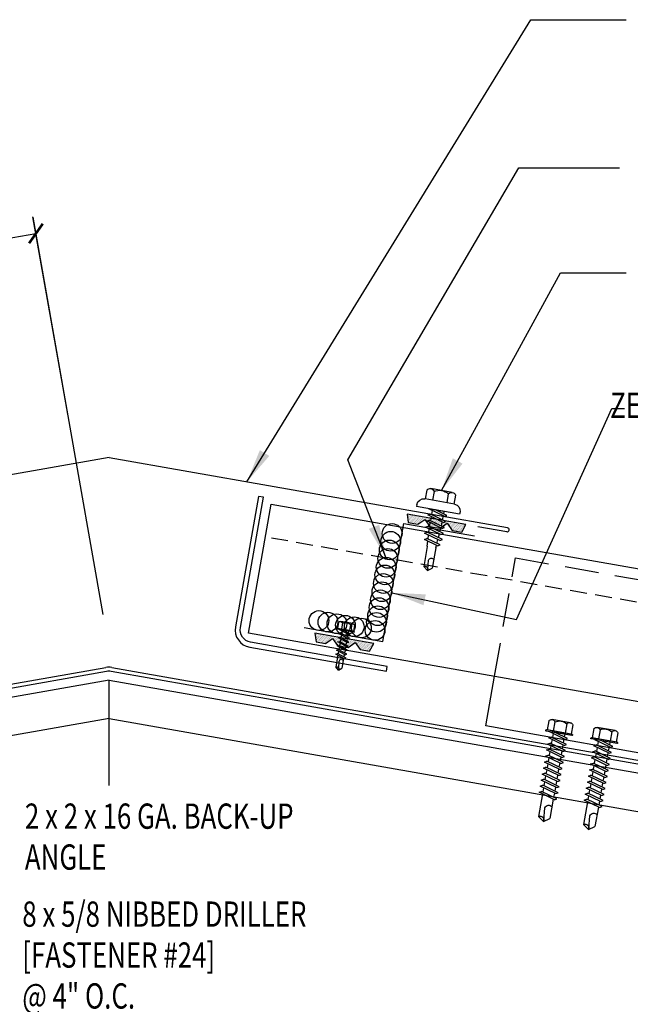
# Model space of a CAD drawing. Units: inches. Extents: x 0 to 188, y 10 to 98.
# Drawn here: x 22 to 31, y 18 to 32 of the extents above; entities that cross this region are included whole.
import ezdxf

# ---------------------------------------------------------------- set-up
doc = ezdxf.new("R2010")
doc.units = ezdxf.units.IN
doc.header["$MEASUREMENT"] = 0
doc.linetypes.add('HIDDEN', pattern=[0.375, 0.25, -0.125])
doc.linetypes.add('HIDDEN2', pattern=[0.1875, 0.125, -0.0625])
for name, color, linetype in [('clip', 5, 'Continuous'), ('CLO', 3, 'Continuous'), ('DIM', 2, 'Continuous'), ('FASTENER', 9, 'Continuous'), ('PANEL', 11, 'Continuous'), ('PURLIN', 1, 'Continuous'), ('SEALANT', 8, 'Continuous'), ('STLA', 12, 'Continuous'), ('TAPE', 8, 'Continuous'), ('TEXT', 2, 'Continuous'), ('TRIM', 6, 'Continuous')]:
    doc.layers.add(name, color=color, linetype=linetype)
doc.styles.add('TEXT', font='SIMPLEX', dxfattribs={"width": 0.75, "height": 6})
doc.styles.add('TEXT1', font='ROMANS.shx', dxfattribs={"width": 0.75, "height": 0.375})
doc.dimstyles.new('DETAIL', dxfattribs={"dimscale": 4, "dimtxt": 0.375, "dimasz": 0.0625, "dimexe": 0.0625, "dimexo": 0.125, "dimgap": 0.0625, "dimtad": 1, "dimdec": 4, "dimzin": 3, "dimdsep": 46, "dimlunit": 4, "dimtxsty": 'TEXT1', "dimblk": 'ARCHTICK', "dimcen": 0.0625, "dimclrd": 7, "dimclre": 7, "dimclrt": 2, "dimadec": 0, "dimazin": 0, "dimtfac": 0.59375, "dimtdec": 4, "dimtmove": 0, "dimatfit": 3, "dimfxl": 0, "dimfrac": 2, "dimtolj": 1, "dimtzin": 3, "dimarcsym": 0})
doc.dimstyles.new('DETAIL$7', dxfattribs={"dimscale": 4, "dimtxt": 6, "dimasz": 0.125, "dimexe": 0.0625, "dimexo": 0.125, "dimgap": 0.0625, "dimtad": 1, "dimdec": 5, "dimzin": 3, "dimdsep": 46, "dimlunit": 4, "dimtxsty": 'TEXT', "dimblk": 'ARCHTICK', "dimcen": 0.0625, "dimclrd": 7, "dimclre": 7, "dimclrt": 2, "dimadec": 0, "dimazin": 0, "dimtfac": 0.666667, "dimtdec": 5, "dimtmove": 0, "dimatfit": 3, "dimfxl": 0, "dimfrac": 2, "dimtolj": 1, "dimtzin": 3, "dimarcsym": 0})

# ---------------------------------------------------------------- blocks, each defined once
blk = doc.blocks.new('FD-F24')
at = {"layer": 'TEXT', "style": 'TEXT1', "width": 0.75}
for s, p in [('8 x 5/8 NIBBED DRILLER', (0.0047, -0.0408)), ('[FASTENER #24]', (0.0047, -0.1926))]:
    blk.add_text(s, height=0.09375, dxfattribs=at).set_placement(p)
blk.add_attdef('(QUANTITY)', (0.0047, -0.3444), '', height=0.0938, dxfattribs=at)
blk = doc.blocks.new('A$C04AA0F9A')
at = {"layer": 'STLA'}
for p, q in [((-6.138, 4.006), (4.449, 5.873)), ((4.534, 5.873), (15.121, 4.006)), ((4.459, 5.814), (-6.066, 3.958)), ((15.049, 3.958), (4.524, 5.814))]:
    blk.add_line(p, q, dxfattribs=at)
for radius in [0.247, 0.187]:
    blk.add_arc((4.491, 5.63), radius, 80, 100, dxfattribs=at)
blk = doc.blocks.new('_ArchTick')
at = {"color": 0, "linetype": 'ByBlock', "const_width": 0.15}
blk.add_lwpolyline([(-0.5, -0.5), (0.5, 0.5)], dxfattribs=at)
blk = doc.blocks.new('*D19')
at = {"color": 7, "lineweight": -2}
for p, q in [((22.406, 26.601), (21.889, 29.528)), ((19.963, 28.934), (21.933, 29.282)), ((20.436, 26.253), (19.919, 29.18))]:
    blk.add_line(p, q, dxfattribs=at)
at = {"layer": 'DEFPOINTS', "color": 0}
for p in [(21.933, 29.282), (22.493, 26.108), (20.523, 25.761)]:
    blk.add_point(p, dxfattribs=at)
at = {"color": 7, "lineweight": -2, "xscale": 0.25, "yscale": 0.25, "zscale": 0.25}
for p, rotation in [((21.933, 29.282), 10.01201051595143), ((19.963, 28.934), 190.0120105159514)]:
    blk.add_blockref('_ArchTick', p, dxfattribs=dict(at, rotation=rotation))
at = {"color": 2, "insert": (20.865, 29.574), "char_height": 0.375, "attachment_point": 5, "rotation": 10.012, "style": 'TEXT1'}
blk.add_mtext('\\A1;2"', dxfattribs=at)
blk = doc.blocks.new('*X8')
at = {"color": 0}
for p, q in [((-0.434, 0.135), (-0.434, 0.135)), ((-0.434, 0.123), (-0.434, 0.123)), ((-0.422, 0.141), (-0.422, 0.141)), ((-0.422, 0.129), (-0.422, 0.129)), ((-0.422, 0.117), (-0.422, 0.117)), ((-0.422, 0.105), (-0.422, 0.105)), ((-0.422, 0.094), (-0.422, 0.094)), ((-0.422, 0.082), (-0.422, 0.082)), ((-0.41, 0.135), (-0.41, 0.135)), ((-0.41, 0.123), (-0.41, 0.123)), ((-0.41, 0.111), (-0.41, 0.111)), ((-0.41, 0.1), (-0.41, 0.1)), ((-0.41, 0.088), (-0.41, 0.088)), ((-0.41, 0.076), (-0.41, 0.076)), ((-0.41, 0.064), (-0.41, 0.064)), ((-0.41, 0.053), (-0.41, 0.053)), ((-0.41, 0.041), (-0.41, 0.041)), ((-0.398, 0.141), (-0.398, 0.141)), ((-0.398, 0.129), (-0.398, 0.129)), ((-0.398, 0.117), (-0.398, 0.117)), ((-0.398, 0.105), (-0.398, 0.105)), ((-0.398, 0.094), (-0.398, 0.094)), ((-0.398, 0.082), (-0.398, 0.082)), ((-0.398, 0.07), (-0.398, 0.07)), ((-0.398, 0.059), (-0.398, 0.059)), ((-0.398, 0.047), (-0.398, 0.047)), ((-0.398, 0.035), (-0.398, 0.035)), ((-0.398, 0.023), (-0.398, 0.023)), ((-0.387, 0.135), (-0.387, 0.135)), ((-0.387, 0.123), (-0.387, 0.123)), ((-0.387, 0.111), (-0.387, 0.111)), ((-0.387, 0.1), (-0.387, 0.1)), ((-0.387, 0.088), (-0.387, 0.088)), ((-0.387, 0.076), (-0.387, 0.076)), ((-0.387, 0.064), (-0.387, 0.064)), ((-0.387, 0.053), (-0.387, 0.053)), ((-0.387, 0.041), (-0.387, 0.041)), ((-0.387, 0.029), (-0.387, 0.029)), ((-0.375, 0.141), (-0.375, 0.141)), ((-0.375, 0.129), (-0.375, 0.129)), ((-0.375, 0.117), (-0.375, 0.117)), ((-0.375, 0.105), (-0.375, 0.105)), ((-0.375, 0.094), (-0.375, 0.094)), ((-0.375, 0.082), (-0.375, 0.082)), ((-0.375, 0.07), (-0.375, 0.07)), ((-0.375, 0.059), (-0.375, 0.059)), ((-0.375, 0.047), (-0.375, 0.047)), ((-0.375, 0.035), (-0.375, 0.035)), ((-0.375, 0.023), (-0.375, 0.023)), ((-0.363, 0.135), (-0.363, 0.135)), ((-0.363, 0.123), (-0.363, 0.123)), ((-0.363, 0.111), (-0.363, 0.111)), ((-0.363, 0.1), (-0.363, 0.1)), ((-0.363, 0.088), (-0.363, 0.088)), ((-0.363, 0.076), (-0.363, 0.076)), ((-0.363, 0.064), (-0.363, 0.064)), ((-0.363, 0.053), (-0.363, 0.053)), ((-0.363, 0.041), (-0.363, 0.041)), ((-0.363, 0.029), (-0.363, 0.029)), ((-0.352, 0.141), (-0.352, 0.141)), ((-0.352, 0.129), (-0.352, 0.129)), ((-0.352, 0.117), (-0.352, 0.117)), ((-0.352, 0.105), (-0.352, 0.105)), ((-0.352, 0.094), (-0.352, 0.094)), ((-0.352, 0.082), (-0.352, 0.082)), ((-0.352, 0.07), (-0.352, 0.07)), ((-0.352, 0.059), (-0.352, 0.059)), ((-0.352, 0.047), (-0.352, 0.047)), ((-0.352, 0.035), (-0.352, 0.035)), ((-0.352, 0.023), (-0.352, 0.023)), ((-0.34, 0.135), (-0.34, 0.135)), ((-0.34, 0.123), (-0.34, 0.123)), ((-0.34, 0.111), (-0.34, 0.111)), ((-0.34, 0.1), (-0.34, 0.1)), ((-0.34, 0.088), (-0.34, 0.088)), ((-0.34, 0.076), (-0.34, 0.076)), ((-0.34, 0.064), (-0.34, 0.064)), ((-0.34, 0.053), (-0.34, 0.053)), ((-0.34, 0.041), (-0.34, 0.041)), ((-0.34, 0.029), (-0.34, 0.029)), ((-0.328, 0.141), (-0.328, 0.141)), ((-0.328, 0.129), (-0.328, 0.129)), ((-0.328, 0.117), (-0.328, 0.117)), ((-0.328, 0.105), (-0.328, 0.105)), ((-0.328, 0.094), (-0.328, 0.094)), ((-0.328, 0.082), (-0.328, 0.082)), ((-0.328, 0.07), (-0.328, 0.07)), ((-0.328, 0.059), (-0.328, 0.059)), ((-0.328, 0.047), (-0.328, 0.047)), ((-0.328, 0.035), (-0.328, 0.035)), ((-0.328, 0.023), (-0.328, 0.023)), ((-0.316, 0.135), (-0.316, 0.135)), ((-0.316, 0.123), (-0.316, 0.123)), ((-0.316, 0.111), (-0.316, 0.111)), ((-0.316, 0.1), (-0.316, 0.1)), ((-0.316, 0.088), (-0.316, 0.088)), ((-0.316, 0.076), (-0.316, 0.076)), ((-0.316, 0.064), (-0.316, 0.064)), ((-0.316, 0.053), (-0.316, 0.053)), ((-0.316, 0.041), (-0.316, 0.041)), ((-0.316, 0.029), (-0.316, 0.029)), ((-0.305, 0.141), (-0.305, 0.141)), ((-0.305, 0.129), (-0.305, 0.129)), ((-0.305, 0.117), (-0.305, 0.117)), ((-0.305, 0.105), (-0.305, 0.105)), ((-0.305, 0.094), (-0.305, 0.094)), ((-0.305, 0.082), (-0.305, 0.082)), ((-0.305, 0.07), (-0.305, 0.07)), ((-0.305, 0.059), (-0.305, 0.059)), ((-0.305, 0.047), (-0.305, 0.047)), ((-0.305, 0.035), (-0.305, 0.035)), ((-0.305, 0.023), (-0.305, 0.023)), ((-0.293, 0.135), (-0.293, 0.135)), ((-0.293, 0.123), (-0.293, 0.123)), ((-0.293, 0.111), (-0.293, 0.111)), ((-0.293, 0.1), (-0.293, 0.1)), ((-0.293, 0.088), (-0.293, 0.088)), ((-0.293, 0.076), (-0.293, 0.076)), ((-0.293, 0.064), (-0.293, 0.064)), ((-0.293, 0.053), (-0.293, 0.053)), ((-0.293, 0.041), (-0.293, 0.041)), ((-0.293, 0.029), (-0.293, 0.029)), ((-0.281, 0.141), (-0.281, 0.141)), ((-0.281, 0.129), (-0.281, 0.129)), ((-0.281, 0.117), (-0.281, 0.117)), ((-0.281, 0.105), (-0.281, 0.105)), ((-0.281, 0.094), (-0.281, 0.094)), ((-0.281, 0.082), (-0.281, 0.082)), ((-0.281, 0.07), (-0.281, 0.07)), ((-0.281, 0.059), (-0.281, 0.059)), ((-0.281, 0.047), (-0.281, 0.047)), ((-0.281, 0.035), (-0.281, 0.035)), ((-0.281, 0.023), (-0.281, 0.023)), ((-0.27, 0.135), (-0.27, 0.135)), ((-0.27, 0.123), (-0.27, 0.123)), ((-0.27, 0.111), (-0.27, 0.111)), ((-0.27, 0.1), (-0.27, 0.1)), ((-0.27, 0.088), (-0.27, 0.088)), ((-0.27, 0.076), (-0.27, 0.076)), ((-0.27, 0.064), (-0.27, 0.064)), ((-0.27, 0.053), (-0.27, 0.053)), ((-0.27, 0.041), (-0.27, 0.041)), ((-0.27, 0.029), (-0.27, 0.029)), ((-0.258, 0.141), (-0.258, 0.141)), ((-0.258, 0.129), (-0.258, 0.129)), ((-0.258, 0.117), (-0.258, 0.117)), ((-0.258, 0.105), (-0.258, 0.105)), ((-0.258, 0.094), (-0.258, 0.094)), ((-0.258, 0.082), (-0.258, 0.082)), ((-0.258, 0.07), (-0.258, 0.07)), ((-0.258, 0.059), (-0.258, 0.059)), ((-0.258, 0.047), (-0.258, 0.047)), ((-0.258, 0.035), (-0.258, 0.035)), ((-0.258, 0.023), (-0.258, 0.023)), ((-0.246, 0.135), (-0.246, 0.135)), ((-0.246, 0.123), (-0.246, 0.123)), ((-0.246, 0.111), (-0.246, 0.111)), ((-0.246, 0.1), (-0.246, 0.1)), ((-0.246, 0.088), (-0.246, 0.088)), ((-0.246, 0.076), (-0.246, 0.076)), ((-0.246, 0.064), (-0.246, 0.064)), ((-0.246, 0.053), (-0.246, 0.053)), ((-0.246, 0.041), (-0.246, 0.041)), ((-0.234, 0.141), (-0.234, 0.141)), ((-0.234, 0.129), (-0.234, 0.129)), ((-0.234, 0.117), (-0.234, 0.117)), ((-0.234, 0.105), (-0.234, 0.105)), ((-0.234, 0.094), (-0.234, 0.094)), ((-0.234, 0.082), (-0.234, 0.082)), ((-0.234, 0.07), (-0.234, 0.07)), ((-0.234, 0.059), (-0.234, 0.059)), ((-0.234, 0.047), (-0.234, 0.047)), ((-0.223, 0.135), (-0.223, 0.135)), ((-0.223, 0.123), (-0.223, 0.123)), ((-0.223, 0.111), (-0.223, 0.111)), ((-0.223, 0.1), (-0.223, 0.1)), ((-0.223, 0.088), (-0.223, 0.088)), ((-0.223, 0.076), (-0.223, 0.076)), ((-0.223, 0.064), (-0.223, 0.064)), ((-0.211, 0.141), (-0.211, 0.141)), ((-0.211, 0.129), (-0.211, 0.129)), ((-0.211, 0.117), (-0.211, 0.117)), ((-0.211, 0.105), (-0.211, 0.105)), ((-0.211, 0.094), (-0.211, 0.094)), ((-0.211, 0.082), (-0.211, 0.082)), ((-0.211, 0.07), (-0.211, 0.07)), ((-0.199, 0.135), (-0.199, 0.135)), ((-0.199, 0.123), (-0.199, 0.123)), ((-0.199, 0.111), (-0.199, 0.111)), ((-0.199, 0.1), (-0.199, 0.1)), ((-0.199, 0.088), (-0.199, 0.088)), ((-0.188, 0.141), (-0.188, 0.141)), ((-0.188, 0.129), (-0.188, 0.129)), ((-0.188, 0.117), (-0.188, 0.117)), ((-0.188, 0.105), (-0.188, 0.105)), ((-0.188, 0.094), (-0.188, 0.094)), ((-0.176, 0.135), (-0.176, 0.135)), ((-0.176, 0.123), (-0.176, 0.123)), ((-0.176, 0.111), (-0.176, 0.111)), ((-0.164, 0.141), (-0.164, 0.141)), ((-0.164, 0.129), (-0.164, 0.129)), ((-0.164, 0.117), (-0.164, 0.117)), ((-0.164, 0.105), (-0.164, 0.105)), ((-0.152, 0.135), (-0.152, 0.135)), ((-0.152, 0.123), (-0.152, 0.123)), ((-0.152, 0.111), (-0.152, 0.111)), ((-0.152, 0.1), (-0.152, 0.1)), ((-0.141, 0.141), (-0.141, 0.141)), ((-0.141, 0.129), (-0.141, 0.129)), ((-0.141, 0.117), (-0.141, 0.117)), ((-0.141, 0.105), (-0.141, 0.105)), ((-0.141, 0.094), (-0.141, 0.094)), ((-0.141, 0.082), (-0.141, 0.082)), ((-0.129, 0.135), (-0.129, 0.135)), ((-0.129, 0.123), (-0.129, 0.123)), ((-0.129, 0.111), (-0.129, 0.111)), ((-0.129, 0.1), (-0.129, 0.1)), ((-0.129, 0.088), (-0.129, 0.088)), ((-0.129, 0.076), (-0.129, 0.076)), ((-0.117, 0.141), (-0.117, 0.141)), ((-0.117, 0.129), (-0.117, 0.129)), ((-0.117, 0.117), (-0.117, 0.117)), ((-0.117, 0.105), (-0.117, 0.105)), ((-0.117, 0.094), (-0.117, 0.094)), ((-0.117, 0.082), (-0.117, 0.082)), ((-0.117, 0.07), (-0.117, 0.07)), ((-0.117, 0.059), (-0.117, 0.059)), ((-0.105, 0.135), (-0.105, 0.135)), ((-0.105, 0.123), (-0.105, 0.123)), ((-0.105, 0.111), (-0.105, 0.111)), ((-0.105, 0.1), (-0.105, 0.1)), ((-0.105, 0.088), (-0.105, 0.088)), ((-0.105, 0.076), (-0.105, 0.076)), ((-0.105, 0.064), (-0.105, 0.064)), ((-0.105, 0.053), (-0.105, 0.053)), ((-0.094, 0.141), (-0.094, 0.141)), ((-0.094, 0.129), (-0.094, 0.129)), ((-0.094, 0.117), (-0.094, 0.117)), ((-0.094, 0.105), (-0.094, 0.105)), ((-0.094, 0.094), (-0.094, 0.094)), ((-0.094, 0.082), (-0.094, 0.082)), ((-0.094, 0.07), (-0.094, 0.07)), ((-0.094, 0.059), (-0.094, 0.059)), ((-0.094, 0.047), (-0.094, 0.047)), ((-0.094, 0.035), (-0.094, 0.035)), ((-0.082, 0.135), (-0.082, 0.135)), ((-0.082, 0.123), (-0.082, 0.123)), ((-0.082, 0.111), (-0.082, 0.111)), ((-0.082, 0.1), (-0.082, 0.1)), ((-0.082, 0.088), (-0.082, 0.088)), ((-0.082, 0.076), (-0.082, 0.076)), ((-0.082, 0.064), (-0.082, 0.064)), ((-0.082, 0.053), (-0.082, 0.053)), ((-0.082, 0.041), (-0.082, 0.041)), ((-0.082, 0.029), (-0.082, 0.029)), ((-0.07, 0.141), (-0.07, 0.141)), ((-0.07, 0.129), (-0.07, 0.129)), ((-0.07, 0.117), (-0.07, 0.117)), ((-0.07, 0.105), (-0.07, 0.105)), ((-0.07, 0.094), (-0.07, 0.094)), ((-0.07, 0.082), (-0.07, 0.082)), ((-0.07, 0.07), (-0.07, 0.07)), ((-0.07, 0.059), (-0.07, 0.059)), ((-0.07, 0.047), (-0.07, 0.047)), ((-0.07, 0.035), (-0.07, 0.035)), ((-0.07, 0.023), (-0.07, 0.023)), ((-0.059, 0.135), (-0.059, 0.135)), ((-0.059, 0.123), (-0.059, 0.123)), ((-0.059, 0.111), (-0.059, 0.111)), ((-0.059, 0.1), (-0.059, 0.1)), ((-0.059, 0.088), (-0.059, 0.088)), ((-0.059, 0.076), (-0.059, 0.076)), ((-0.059, 0.064), (-0.059, 0.064)), ((-0.059, 0.053), (-0.059, 0.053)), ((-0.059, 0.041), (-0.059, 0.041)), ((-0.059, 0.029), (-0.059, 0.029)), ((-0.047, 0.141), (-0.047, 0.141)), ((-0.047, 0.129), (-0.047, 0.129)), ((-0.047, 0.117), (-0.047, 0.117)), ((-0.047, 0.105), (-0.047, 0.105)), ((-0.047, 0.094), (-0.047, 0.094)), ((-0.047, 0.082), (-0.047, 0.082)), ((-0.047, 0.07), (-0.047, 0.07)), ((-0.047, 0.059), (-0.047, 0.059)), ((-0.047, 0.047), (-0.047, 0.047)), ((-0.047, 0.035), (-0.047, 0.035)), ((-0.047, 0.023), (-0.047, 0.023)), ((-0.035, 0.135), (-0.035, 0.135)), ((-0.035, 0.123), (-0.035, 0.123)), ((-0.035, 0.111), (-0.035, 0.111)), ((-0.035, 0.1), (-0.035, 0.1)), ((-0.035, 0.088), (-0.035, 0.088)), ((-0.035, 0.076), (-0.035, 0.076)), ((-0.035, 0.064), (-0.035, 0.064)), ((-0.035, 0.053), (-0.035, 0.053)), ((-0.035, 0.041), (-0.035, 0.041)), ((-0.035, 0.029), (-0.035, 0.029)), ((-0.023, 0.141), (-0.023, 0.141)), ((-0.023, 0.129), (-0.023, 0.129)), ((-0.023, 0.117), (-0.023, 0.117)), ((-0.023, 0.105), (-0.023, 0.105)), ((-0.023, 0.094), (-0.023, 0.094)), ((-0.023, 0.082), (-0.023, 0.082)), ((-0.023, 0.07), (-0.023, 0.07)), ((-0.023, 0.059), (-0.023, 0.059)), ((-0.023, 0.047), (-0.023, 0.047)), ((-0.023, 0.035), (-0.023, 0.035)), ((-0.023, 0.023), (-0.023, 0.023)), ((-0.012, 0.135), (-0.012, 0.135)), ((-0.012, 0.123), (-0.012, 0.123)), ((-0.012, 0.111), (-0.012, 0.111)), ((-0.012, 0.1), (-0.012, 0.1)), ((-0.012, 0.088), (-0.012, 0.088)), ((-0.012, 0.076), (-0.012, 0.076)), ((-0.012, 0.064), (-0.012, 0.064)), ((-0.012, 0.053), (-0.012, 0.053)), ((-0.012, 0.041), (-0.012, 0.041)), ((-0.012, 0.029), (-0.012, 0.029)), ((0, 0.141), (0, 0.141)), ((0, 0.129), (0, 0.129)), ((0, 0.117), (0, 0.117)), ((0, 0.105), (0, 0.105)), ((0, 0.094), (0, 0.094)), ((0, 0.082), (0, 0.082)), ((0, 0.07), (0, 0.07)), ((0, 0.059), (0, 0.059)), ((0, 0.047), (0, 0.047)), ((0, 0.035), (0, 0.035)), ((0, 0.023), (0, 0.023)), ((0.012, 0.135), (0.012, 0.135)), ((0.012, 0.123), (0.012, 0.123)), ((0.012, 0.111), (0.012, 0.111)), ((0.012, 0.1), (0.012, 0.1)), ((0.012, 0.088), (0.012, 0.088)), ((0.012, 0.076), (0.012, 0.076)), ((0.012, 0.064), (0.012, 0.064)), ((0.012, 0.053), (0.012, 0.053)), ((0.012, 0.041), (0.012, 0.041)), ((0.012, 0.029), (0.012, 0.029)), ((0.023, 0.141), (0.023, 0.141)), ((0.023, 0.129), (0.023, 0.129)), ((0.023, 0.117), (0.023, 0.117)), ((0.023, 0.105), (0.023, 0.105)), ((0.023, 0.094), (0.023, 0.094)), ((0.023, 0.082), (0.023, 0.082)), ((0.023, 0.07), (0.023, 0.07)), ((0.023, 0.059), (0.023, 0.059)), ((0.023, 0.047), (0.023, 0.047)), ((0.023, 0.035), (0.023, 0.035)), ((0.023, 0.023), (0.023, 0.023)), ((0.035, 0.135), (0.035, 0.135)), ((0.035, 0.123), (0.035, 0.123)), ((0.035, 0.111), (0.035, 0.111)), ((0.035, 0.1), (0.035, 0.1)), ((0.035, 0.088), (0.035, 0.088)), ((0.035, 0.076), (0.035, 0.076)), ((0.035, 0.064), (0.035, 0.064)), ((0.035, 0.053), (0.035, 0.053)), ((0.035, 0.041), (0.035, 0.041)), ((0.035, 0.029), (0.035, 0.029)), ((0.047, 0.141), (0.047, 0.141)), ((0.047, 0.129), (0.047, 0.129)), ((0.047, 0.117), (0.047, 0.117)), ((0.047, 0.105), (0.047, 0.105)), ((0.047, 0.094), (0.047, 0.094)), ((0.047, 0.082), (0.047, 0.082)), ((0.047, 0.07), (0.047, 0.07)), ((0.047, 0.059), (0.047, 0.059)), ((0.047, 0.047), (0.047, 0.047)), ((0.047, 0.035), (0.047, 0.035)), ((0.047, 0.023), (0.047, 0.023)), ((0.059, 0.135), (0.059, 0.135)), ((0.059, 0.123), (0.059, 0.123)), ((0.059, 0.111), (0.059, 0.111)), ((0.059, 0.1), (0.059, 0.1)), ((0.059, 0.088), (0.059, 0.088)), ((0.059, 0.076), (0.059, 0.076)), ((0.059, 0.064), (0.059, 0.064)), ((0.059, 0.053), (0.059, 0.053)), ((0.059, 0.041), (0.059, 0.041)), ((0.059, 0.029), (0.059, 0.029)), ((0.07, 0.141), (0.07, 0.141)), ((0.07, 0.129), (0.07, 0.129)), ((0.07, 0.117), (0.07, 0.117)), ((0.07, 0.105), (0.07, 0.105)), ((0.07, 0.094), (0.07, 0.094)), ((0.07, 0.082), (0.07, 0.082)), ((0.07, 0.07), (0.07, 0.07)), ((0.07, 0.059), (0.07, 0.059)), ((0.07, 0.047), (0.07, 0.047)), ((0.07, 0.035), (0.07, 0.035)), ((0.07, 0.023), (0.07, 0.023)), ((0.082, 0.135), (0.082, 0.135)), ((0.082, 0.123), (0.082, 0.123)), ((0.082, 0.111), (0.082, 0.111)), ((0.082, 0.1), (0.082, 0.1)), ((0.082, 0.088), (0.082, 0.088)), ((0.082, 0.076), (0.082, 0.076)), ((0.082, 0.064), (0.082, 0.064)), ((0.082, 0.053), (0.082, 0.053)), ((0.082, 0.041), (0.082, 0.041)), ((0.082, 0.029), (0.082, 0.029)), ((0.094, 0.141), (0.094, 0.141)), ((0.094, 0.129), (0.094, 0.129)), ((0.094, 0.117), (0.094, 0.117)), ((0.094, 0.105), (0.094, 0.105)), ((0.094, 0.094), (0.094, 0.094)), ((0.094, 0.082), (0.094, 0.082)), ((0.094, 0.07), (0.094, 0.07)), ((0.094, 0.059), (0.094, 0.059)), ((0.094, 0.047), (0.094, 0.047)), ((0.094, 0.035), (0.094, 0.035)), ((0.105, 0.135), (0.105, 0.135)), ((0.105, 0.123), (0.105, 0.123)), ((0.105, 0.111), (0.105, 0.111)), ((0.105, 0.1), (0.105, 0.1)), ((0.105, 0.088), (0.105, 0.088)), ((0.105, 0.076), (0.105, 0.076)), ((0.105, 0.064), (0.105, 0.064)), ((0.105, 0.053), (0.105, 0.053)), ((0.117, 0.141), (0.117, 0.141)), ((0.117, 0.129), (0.117, 0.129)), ((0.117, 0.117), (0.117, 0.117)), ((0.117, 0.105), (0.117, 0.105)), ((0.117, 0.094), (0.117, 0.094)), ((0.117, 0.082), (0.117, 0.082)), ((0.117, 0.07), (0.117, 0.07)), ((0.117, 0.059), (0.117, 0.059)), ((0.129, 0.135), (0.129, 0.135)), ((0.129, 0.123), (0.129, 0.123)), ((0.129, 0.111), (0.129, 0.111)), ((0.129, 0.1), (0.129, 0.1)), ((0.129, 0.088), (0.129, 0.088)), ((0.129, 0.076), (0.129, 0.076)), ((0.141, 0.141), (0.141, 0.141)), ((0.141, 0.129), (0.141, 0.129)), ((0.141, 0.117), (0.141, 0.117)), ((0.141, 0.105), (0.141, 0.105)), ((0.141, 0.094), (0.141, 0.094)), ((0.141, 0.082), (0.141, 0.082)), ((0.152, 0.135), (0.152, 0.135)), ((0.152, 0.123), (0.152, 0.123)), ((0.152, 0.111), (0.152, 0.111)), ((0.152, 0.1), (0.152, 0.1)), ((0.164, 0.141), (0.164, 0.141)), ((0.164, 0.129), (0.164, 0.129)), ((0.164, 0.117), (0.164, 0.117)), ((0.164, 0.105), (0.164, 0.105)), ((0.176, 0.135), (0.176, 0.135)), ((0.176, 0.123), (0.176, 0.123)), ((0.176, 0.111), (0.176, 0.111)), ((0.188, 0.141), (0.188, 0.141)), ((0.188, 0.129), (0.188, 0.129)), ((0.188, 0.117), (0.188, 0.117)), ((0.188, 0.105), (0.188, 0.105)), ((0.188, 0.094), (0.188, 0.094)), ((0.199, 0.135), (0.199, 0.135)), ((0.199, 0.123), (0.199, 0.123)), ((0.199, 0.111), (0.199, 0.111)), ((0.199, 0.1), (0.199, 0.1)), ((0.199, 0.088), (0.199, 0.088)), ((0.211, 0.141), (0.211, 0.141)), ((0.211, 0.129), (0.211, 0.129)), ((0.211, 0.117), (0.211, 0.117)), ((0.211, 0.105), (0.211, 0.105)), ((0.211, 0.094), (0.211, 0.094)), ((0.211, 0.082), (0.211, 0.082)), ((0.211, 0.07), (0.211, 0.07)), ((0.223, 0.135), (0.223, 0.135)), ((0.223, 0.123), (0.223, 0.123)), ((0.223, 0.111), (0.223, 0.111)), ((0.223, 0.1), (0.223, 0.1)), ((0.223, 0.088), (0.223, 0.088)), ((0.223, 0.076), (0.223, 0.076)), ((0.223, 0.064), (0.223, 0.064)), ((0.234, 0.141), (0.234, 0.141)), ((0.234, 0.129), (0.234, 0.129)), ((0.234, 0.117), (0.234, 0.117)), ((0.234, 0.105), (0.234, 0.105)), ((0.234, 0.094), (0.234, 0.094)), ((0.234, 0.082), (0.234, 0.082)), ((0.234, 0.07), (0.234, 0.07)), ((0.234, 0.059), (0.234, 0.059)), ((0.234, 0.047), (0.234, 0.047)), ((0.246, 0.135), (0.246, 0.135)), ((0.246, 0.123), (0.246, 0.123)), ((0.246, 0.111), (0.246, 0.111)), ((0.246, 0.1), (0.246, 0.1)), ((0.246, 0.088), (0.246, 0.088)), ((0.246, 0.076), (0.246, 0.076)), ((0.246, 0.064), (0.246, 0.064)), ((0.246, 0.053), (0.246, 0.053)), ((0.246, 0.041), (0.246, 0.041)), ((0.258, 0.141), (0.258, 0.141)), ((0.258, 0.129), (0.258, 0.129)), ((0.258, 0.117), (0.258, 0.117)), ((0.258, 0.105), (0.258, 0.105)), ((0.258, 0.094), (0.258, 0.094)), ((0.258, 0.082), (0.258, 0.082)), ((0.258, 0.07), (0.258, 0.07)), ((0.258, 0.059), (0.258, 0.059)), ((0.258, 0.047), (0.258, 0.047)), ((0.258, 0.035), (0.258, 0.035)), ((0.258, 0.023), (0.258, 0.023)), ((0.27, 0.135), (0.27, 0.135)), ((0.27, 0.123), (0.27, 0.123)), ((0.27, 0.111), (0.27, 0.111)), ((0.27, 0.1), (0.27, 0.1)), ((0.27, 0.088), (0.27, 0.088)), ((0.27, 0.076), (0.27, 0.076)), ((0.27, 0.064), (0.27, 0.064)), ((0.27, 0.053), (0.27, 0.053)), ((0.27, 0.041), (0.27, 0.041)), ((0.27, 0.029), (0.27, 0.029)), ((0.281, 0.141), (0.281, 0.141)), ((0.281, 0.129), (0.281, 0.129)), ((0.281, 0.117), (0.281, 0.117)), ((0.281, 0.105), (0.281, 0.105)), ((0.281, 0.094), (0.281, 0.094)), ((0.281, 0.082), (0.281, 0.082)), ((0.281, 0.07), (0.281, 0.07)), ((0.281, 0.059), (0.281, 0.059)), ((0.281, 0.047), (0.281, 0.047)), ((0.281, 0.035), (0.281, 0.035)), ((0.281, 0.023), (0.281, 0.023)), ((0.293, 0.135), (0.293, 0.135)), ((0.293, 0.123), (0.293, 0.123)), ((0.293, 0.111), (0.293, 0.111)), ((0.293, 0.1), (0.293, 0.1)), ((0.293, 0.088), (0.293, 0.088)), ((0.293, 0.076), (0.293, 0.076)), ((0.293, 0.064), (0.293, 0.064)), ((0.293, 0.053), (0.293, 0.053)), ((0.293, 0.041), (0.293, 0.041)), ((0.293, 0.029), (0.293, 0.029)), ((0.305, 0.141), (0.305, 0.141)), ((0.305, 0.129), (0.305, 0.129)), ((0.305, 0.117), (0.305, 0.117)), ((0.305, 0.105), (0.305, 0.105)), ((0.305, 0.094), (0.305, 0.094)), ((0.305, 0.082), (0.305, 0.082)), ((0.305, 0.07), (0.305, 0.07)), ((0.305, 0.059), (0.305, 0.059)), ((0.305, 0.047), (0.305, 0.047)), ((0.305, 0.035), (0.305, 0.035)), ((0.305, 0.023), (0.305, 0.023)), ((0.316, 0.135), (0.316, 0.135)), ((0.316, 0.123), (0.316, 0.123)), ((0.316, 0.111), (0.316, 0.111)), ((0.316, 0.1), (0.316, 0.1)), ((0.316, 0.088), (0.316, 0.088)), ((0.316, 0.076), (0.316, 0.076)), ((0.316, 0.064), (0.316, 0.064)), ((0.316, 0.053), (0.316, 0.053)), ((0.316, 0.041), (0.316, 0.041)), ((0.316, 0.029), (0.316, 0.029)), ((0.328, 0.141), (0.328, 0.141)), ((0.328, 0.129), (0.328, 0.129)), ((0.328, 0.117), (0.328, 0.117)), ((0.328, 0.105), (0.328, 0.105)), ((0.328, 0.094), (0.328, 0.094)), ((0.328, 0.082), (0.328, 0.082)), ((0.328, 0.07), (0.328, 0.07)), ((0.328, 0.059), (0.328, 0.059)), ((0.328, 0.047), (0.328, 0.047)), ((0.328, 0.035), (0.328, 0.035)), ((0.328, 0.023), (0.328, 0.023)), ((0.34, 0.135), (0.34, 0.135)), ((0.34, 0.123), (0.34, 0.123)), ((0.34, 0.111), (0.34, 0.111)), ((0.34, 0.1), (0.34, 0.1)), ((0.34, 0.088), (0.34, 0.088)), ((0.34, 0.076), (0.34, 0.076)), ((0.34, 0.064), (0.34, 0.064)), ((0.34, 0.053), (0.34, 0.053)), ((0.34, 0.041), (0.34, 0.041)), ((0.34, 0.029), (0.34, 0.029)), ((0.352, 0.141), (0.352, 0.141)), ((0.352, 0.129), (0.352, 0.129)), ((0.352, 0.117), (0.352, 0.117)), ((0.352, 0.105), (0.352, 0.105)), ((0.352, 0.094), (0.352, 0.094)), ((0.352, 0.082), (0.352, 0.082)), ((0.352, 0.07), (0.352, 0.07)), ((0.352, 0.059), (0.352, 0.059)), ((0.352, 0.047), (0.352, 0.047)), ((0.352, 0.035), (0.352, 0.035)), ((0.352, 0.023), (0.352, 0.023)), ((0.363, 0.135), (0.363, 0.135)), ((0.363, 0.123), (0.363, 0.123)), ((0.363, 0.111), (0.363, 0.111)), ((0.363, 0.1), (0.363, 0.1)), ((0.363, 0.088), (0.363, 0.088)), ((0.363, 0.076), (0.363, 0.076)), ((0.363, 0.064), (0.363, 0.064)), ((0.363, 0.053), (0.363, 0.053)), ((0.363, 0.041), (0.363, 0.041)), ((0.363, 0.029), (0.363, 0.029)), ((0.375, 0.141), (0.375, 0.141)), ((0.375, 0.129), (0.375, 0.129)), ((0.375, 0.117), (0.375, 0.117)), ((0.375, 0.105), (0.375, 0.105)), ((0.375, 0.094), (0.375, 0.094)), ((0.375, 0.082), (0.375, 0.082)), ((0.375, 0.07), (0.375, 0.07)), ((0.375, 0.059), (0.375, 0.059)), ((0.375, 0.047), (0.375, 0.047)), ((0.375, 0.035), (0.375, 0.035)), ((0.375, 0.023), (0.375, 0.023)), ((0.387, 0.135), (0.387, 0.135)), ((0.387, 0.123), (0.387, 0.123)), ((0.387, 0.111), (0.387, 0.111)), ((0.387, 0.1), (0.387, 0.1)), ((0.387, 0.088), (0.387, 0.088)), ((0.387, 0.076), (0.387, 0.076)), ((0.387, 0.064), (0.387, 0.064)), ((0.387, 0.053), (0.387, 0.053)), ((0.387, 0.041), (0.387, 0.041)), ((0.387, 0.029), (0.387, 0.029)), ((0.398, 0.141), (0.398, 0.141)), ((0.398, 0.129), (0.398, 0.129)), ((0.398, 0.117), (0.398, 0.117)), ((0.398, 0.105), (0.398, 0.105)), ((0.398, 0.094), (0.398, 0.094)), ((0.398, 0.082), (0.398, 0.082)), ((0.398, 0.07), (0.398, 0.07)), ((0.398, 0.059), (0.398, 0.059)), ((0.398, 0.047), (0.398, 0.047)), ((0.398, 0.035), (0.398, 0.035)), ((0.398, 0.023), (0.398, 0.023)), ((0.41, 0.135), (0.41, 0.135)), ((0.41, 0.123), (0.41, 0.123)), ((0.41, 0.111), (0.41, 0.111)), ((0.41, 0.1), (0.41, 0.1)), ((0.41, 0.088), (0.41, 0.088)), ((0.41, 0.076), (0.41, 0.076)), ((0.41, 0.064), (0.41, 0.064)), ((0.41, 0.053), (0.41, 0.053)), ((0.41, 0.041), (0.41, 0.041)), ((0.422, 0.141), (0.422, 0.141)), ((0.422, 0.129), (0.422, 0.129)), ((0.422, 0.117), (0.422, 0.117)), ((0.422, 0.105), (0.422, 0.105)), ((0.422, 0.094), (0.422, 0.094)), ((0.422, 0.082), (0.422, 0.082)), ((0.434, 0.135), (0.434, 0.135)), ((0.434, 0.123), (0.434, 0.123))]:
    blk.add_line(p, q, dxfattribs=at)
blk = doc.blocks.new('MB_DBTAP')
at = {"layer": 'TAPE', "color": 9}
blk.add_lwpolyline([(-0.403, 0.018), (-0.442, 0.141), (0.442, 0.141), (0.403, 0.018), (0.26, 0.018), (0.17, 0.109), (0.079, 0.018), (0, 0.018), (-0.079, 0.018), (-0.17, 0.109), (-0.26, 0.018)], close=True, dxfattribs=at)
at = {"layer": 'TAPE', "color": 251}
blk.add_blockref('*X8', (0, 0), dxfattribs=at)
blk = doc.blocks.new('fz5')
at = {"layer": 'FASTENER'}
for p, q in [((-0.217, 0.305), (-0.217, 0.171)), ((-0.163, 0.337), (0.159, 0.337)), ((-0.108, 0.305), (-0.108, 0.171)), ((0.105, 0.305), (0.105, 0.171)), ((0.214, 0.305), (0.214, 0.171)), ((-0.226, 0.171), (0.214, 0.171)), ((-0.326, 0.071), (-0.326, 0.037)), ((-0.326, 0.037), (0.322, 0.037)), ((-0.141, -0.014), (0.037, 0.037)), ((-0.105, -0.034), (0.137, 0.035)), ((-0.088, 0.037), (-0.088, 0.001)), ((-0.088, 0.037), (0.085, 0.037)), ((0.085, 0.037), (0.134, 0.037)), ((0.085, 0.02), (0.085, -0.041)), ((0.137, 0.035), (0.134, 0.037)), ((0.322, 0.071), (0.322, 0.037)), ((-0.105, -0.034), (-0.141, -0.014)), ((-0.141, -0.105), (0.102, -0.036)), ((-0.105, -0.125), (-0.141, -0.105)), ((-0.141, -0.196), (0.102, -0.127)), ((-0.105, -0.125), (0.137, -0.056)), ((-0.088, -0.029), (-0.088, -0.09)), ((-0.088, -0.12), (-0.088, -0.181)), ((0.085, -0.071), (0.085, -0.131)), ((0.137, -0.056), (0.102, -0.036)), ((0.137, -0.147), (0.102, -0.127)), ((-0.105, -0.216), (-0.141, -0.196)), ((-0.141, -0.287), (0.102, -0.217)), ((-0.105, -0.307), (-0.141, -0.287)), ((-0.105, -0.216), (0.137, -0.147)), ((-0.105, -0.307), (0.137, -0.238)), ((-0.084, -0.27), (-0.088, -0.211)), ((0.077, -0.315), (0.082, -0.253)), ((0.084, -0.223), (0.085, -0.211)), ((0.085, -0.162), (0.085, -0.211)), ((0.137, -0.238), (0.102, -0.217)), ((-0.141, -0.378), (0.102, -0.308)), ((-0.105, -0.398), (-0.141, -0.378)), ((-0.122, -0.463), (0.089, -0.403)), ((-0.105, -0.398), (0.137, -0.328)), ((-0.086, -0.483), (0.124, -0.423)), ((-0.078, -0.36), (-0.082, -0.3)), ((-0.071, -0.449), (-0.075, -0.389)), ((0.071, -0.408), (0.075, -0.346)), ((0.124, -0.423), (0.089, -0.403)), ((0.137, -0.328), (0.102, -0.308)), ((-0.086, -0.483), (-0.122, -0.463)), ((-0.066, -0.516), (-0.069, -0.478)), ((-0.066, -0.516), (-0.066, -0.82)), ((0.063, -0.515), (0.068, -0.439)), ((0.063, -0.516), (0.063, -0.82)), ((-0.003, -0.854), (0.009, -0.714)), ((-0.002, -0.866), (-0.066, -0.82)), ((-0.002, -0.866), (0.063, -0.82))]:
    blk.add_line(p, q, dxfattribs=at)
for centre, radius, start, end in [((-0.163, 0.274), 0.0628, 29.8754, 150.1246), ((-0.002, 0.141), 0.196, 56.9974, 123.0026), ((0.159, 0.274), 0.0628, 29.8754, 150.1246), ((-0.226, 0.071), 0.1, 90, 180), ((0.222, 0.071), 0.1, 0, 90), ((0.073, -0.516), 0.01, 175.9484, 180), ((-0.036, -0.723), 0.0461, 11.1445, 130.906), ((0.039, -0.855), 0.0422, 55.4585, 194.8454)]:
    blk.add_arc(centre, radius, start, end, dxfattribs=at)
blk = doc.blocks.new('sd21')
at = {"layer": 'FASTENER'}
for p, q in [((-0.181, 0.194), (-0.181, 0.055)), ((-0.135, 0.22), (0.135, 0.22)), ((-0.089, 0.194), (-0.089, 0.055)), ((0.089, 0.194), (0.089, 0.055)), ((0.181, 0.194), (0.181, 0.055)), ((-0.193, 0.055), (0.193, 0.055)), ((-0.193, 0.037), (0.193, 0.037)), ((-0.181, 0.055), (0.181, 0.055)), ((-0.139, -0.016), (0.046, 0.037)), ((-0.104, -0.036), (0.139, 0.033)), ((-0.086, 0.037), (0.086, 0.037)), ((-0.086, 0.037), (-0.086, -0.001)), ((0.086, 0.037), (0.133, 0.037)), ((0.086, 0.018), (0.086, -0.042)), ((0.139, 0.033), (0.133, 0.037)), ((-0.104, -0.036), (-0.139, -0.016)), ((-0.139, -0.107), (0.104, -0.038)), ((-0.104, -0.127), (-0.139, -0.107)), ((-0.139, -0.198), (0.104, -0.128)), ((-0.104, -0.127), (0.139, -0.058)), ((-0.086, -0.031), (-0.086, -0.092)), ((-0.086, -0.122), (-0.086, -0.183)), ((0.086, -0.073), (0.086, -0.133)), ((0.139, -0.058), (0.104, -0.038)), ((0.139, -0.149), (0.104, -0.128)), ((-0.104, -0.218), (-0.139, -0.198)), ((-0.139, -0.289), (0.104, -0.219)), ((-0.104, -0.309), (-0.139, -0.289)), ((-0.104, -0.218), (0.139, -0.149)), ((-0.104, -0.309), (0.139, -0.239)), ((-0.086, -0.213), (-0.086, -0.274)), ((0.086, -0.164), (0.086, -0.224)), ((0.086, -0.255), (0.086, -0.315)), ((0.139, -0.239), (0.104, -0.219)), ((-0.139, -0.38), (0.104, -0.31)), ((-0.104, -0.4), (-0.139, -0.38)), ((-0.139, -0.47), (0.104, -0.401)), ((-0.104, -0.4), (0.139, -0.33)), ((-0.104, -0.491), (0.139, -0.421)), ((-0.086, -0.304), (-0.086, -0.364)), ((-0.086, -0.395), (-0.086, -0.455)), ((0.086, -0.345), (0.086, -0.406)), ((0.086, -0.436), (0.086, -0.497)), ((0.139, -0.33), (0.104, -0.31)), ((0.139, -0.421), (0.104, -0.401)), ((-0.104, -0.491), (-0.139, -0.47)), ((-0.139, -0.561), (0.104, -0.492)), ((-0.104, -0.581), (-0.139, -0.561)), ((-0.139, -0.652), (0.104, -0.583)), ((-0.104, -0.581), (0.139, -0.512)), ((-0.086, -0.486), (-0.086, -0.546)), ((-0.086, -0.577), (-0.086, -0.637)), ((0.086, -0.527), (0.086, -0.588)), ((0.139, -0.512), (0.104, -0.492)), ((0.139, -0.603), (0.104, -0.583)), ((-0.104, -0.672), (-0.139, -0.652)), ((-0.139, -0.743), (0.104, -0.674)), ((-0.104, -0.672), (0.139, -0.603)), ((-0.104, -0.763), (0.139, -0.694)), ((-0.086, -0.667), (-0.086, -0.728)), ((0.086, -0.618), (0.086, -0.679)), ((0.086, -0.709), (0.086, -0.77)), ((0.139, -0.694), (0.104, -0.674)), ((-0.104, -0.763), (-0.139, -0.743)), ((-0.139, -0.834), (0.104, -0.765)), ((-0.104, -0.854), (-0.139, -0.834)), ((-0.139, -0.925), (0.104, -0.856)), ((-0.104, -0.854), (0.139, -0.785)), ((-0.104, -0.945), (0.139, -0.876)), ((-0.086, -0.758), (-0.086, -0.819)), ((-0.086, -0.849), (-0.086, -0.91)), ((0.086, -0.8), (0.086, -0.861)), ((0.139, -0.785), (0.104, -0.765)), ((0.139, -0.876), (0.104, -0.856)), ((-0.104, -0.945), (-0.139, -0.925)), ((-0.086, -0.94), (-0.086, -1.232)), ((0.086, -0.891), (0.086, -1.232)), ((-0.002, -1.277), (0.014, -1.091)), ((0, -1.293), (-0.086, -1.232)), ((0, -1.293), (0.086, -1.232))]:
    blk.add_line(p, q, dxfattribs=at)
for centre, radius, start, end in [((-0.135, 0.168), 0.0527, 29.8754, 150.1246), ((0, 0.056), 0.164, 56.9974, 123.0026), ((0.135, 0.168), 0.0527, 29.8754, 150.1246), ((-0.193, 0.046), 0.00894, 90, 270), ((0.193, 0.046), 0.00894, 270, 90), ((-0.046, -1.102), 0.0615, 11.1445, 130.906), ((0.054, -1.278), 0.0563, 55.4585, 194.8454)]:
    blk.add_arc(centre, radius, start, end, dxfattribs=at)
blk = doc.blocks.new('sd2')
at = {"layer": 'FASTENER'}
for p, q in [((-0.09, 0.159), (0.09, 0.159)), ((-0.129, 0.049), (0.129, 0.049)), ((-0.129, 0.037), (0.129, 0.037)), ((-0.121, 0.142), (-0.121, 0.049)), ((-0.121, 0.049), (0.121, 0.049)), ((-0.081, 0.002), (0.031, 0.037)), ((-0.057, -0.012), (-0.081, 0.002)), ((-0.06, 0.142), (-0.06, 0.049)), ((-0.057, -0.012), (0.081, 0.034)), ((-0.046, 0.037), (0.046, 0.037)), ((-0.046, 0.037), (-0.046, 0.012)), ((0.046, 0.037), (0.077, 0.037)), ((0.046, 0.024), (0.046, -0.016)), ((0.06, 0.142), (0.06, 0.049)), ((0.081, 0.034), (0.077, 0.037)), ((0.121, 0.142), (0.121, 0.049)), ((-0.081, -0.059), (0.057, -0.013)), ((-0.057, -0.072), (-0.081, -0.059)), ((-0.081, -0.12), (0.057, -0.073)), ((-0.057, -0.133), (-0.081, -0.12)), ((-0.081, -0.18), (0.057, -0.134)), ((-0.057, -0.072), (0.081, -0.026)), ((-0.057, -0.133), (0.081, -0.087)), ((-0.046, -0.008), (-0.046, -0.049)), ((-0.046, -0.069), (-0.046, -0.109)), ((-0.046, -0.13), (-0.046, -0.17)), ((0.046, -0.036), (0.046, -0.077)), ((0.046, -0.097), (0.046, -0.137)), ((0.081, -0.026), (0.057, -0.013)), ((0.081, -0.087), (0.057, -0.073)), ((0.081, -0.147), (0.057, -0.134)), ((-0.057, -0.194), (-0.081, -0.18)), ((-0.081, -0.241), (0.057, -0.195)), ((-0.057, -0.254), (-0.081, -0.241)), ((-0.081, -0.301), (0.057, -0.255)), ((-0.057, -0.194), (0.081, -0.147)), ((-0.057, -0.254), (0.081, -0.208)), ((-0.057, -0.315), (0.081, -0.269)), ((-0.046, -0.19), (-0.046, -0.231)), ((-0.046, -0.251), (-0.046, -0.291)), ((0.046, -0.157), (0.046, -0.198)), ((0.046, -0.218), (0.046, -0.258)), ((0.046, -0.279), (0.046, -0.319)), ((0.081, -0.208), (0.057, -0.195)), ((0.081, -0.269), (0.057, -0.255)), ((-0.057, -0.315), (-0.081, -0.301)), ((-0.081, -0.362), (0.057, -0.316)), ((-0.057, -0.375), (-0.081, -0.362)), ((-0.057, -0.375), (0.081, -0.329)), ((-0.046, -0.311), (-0.046, -0.352)), ((-0.046, -0.372), (-0.046, -0.518)), ((0.001, -0.527), (0.01, -0.424)), ((0.046, -0.339), (0.046, -0.518)), ((0.081, -0.329), (0.057, -0.316)), ((0, -0.559), (-0.046, -0.518)), ((0, -0.559), (0.046, -0.518))]:
    blk.add_line(p, q, dxfattribs=at)
for centre, radius, start, end in [((-0.09, 0.124), 0.0351, 29.8754, 150.1246), ((0, 0.05), 0.109, 56.9974, 123.0026), ((0.09, 0.124), 0.0351, 29.8754, 150.1246), ((-0.129, 0.043), 0.00596, 90, 270), ((0.129, 0.043), 0.00596, 270, 90), ((-0.023, -0.423), 0.0323, 358.9683, 135.8668), ((0.028, -0.543), 0.0314, 54.099, 208.7466)]:
    blk.add_arc(centre, radius, start, end, dxfattribs=at)

msp = doc.modelspace()

# ---------------------------------------------------------------- linework, layer by layer
for p, q in [((29.09476, 30.25884), (30.59027, 30.25884)), ((30.47567, 26.68687), (30.6643, 26.68687))]:
    msp.add_line(p, q)
at = {"layer": 'clip', "linetype": 'HIDDEN', "ltscale": 2}
for p, q in [((28.73416, 22.71076), (29.04413, 24.4687)), ((29.04413, 24.4687), (31.99855, 23.94775))]:
    msp.add_line(p, q, dxfattribs=at)
at = {"layer": 'clip'}
msp.add_line((28.60452, 21.97482), (28.73428, 22.71074), dxfattribs=at)
msp.add_lwpolyline([(31.55894, 21.45388), (28.60452, 21.97482)], dxfattribs=at)
at = {"layer": 'CLO'}
msp.add_lwpolyline([(25.90909, 23.4343), (27.07855, 23.2281), (27.38998, 24.97865), (28.43634, 24.79415)], dxfattribs=at)
at = {"layer": 'DIM', "color": 7}
msp.add_line((22.93089, 23.62708), (21.89002, 29.52291), dxfattribs=at)
at = {"layer": 'PANEL', "color": 251, "linetype": 'HIDDEN2', "ltscale": 2}
msp.add_line((44.13903, 21.47628), (25.33832, 24.77795), dxfattribs=at)
at = {"layer": 'PANEL'}
msp.add_lwpolyline([(43.88873, 20.04222), (25.0871, 23.35323), (25.42398, 25.26375), (44.21601, 21.96196)], dxfattribs=at)
at = {"layer": 'PURLIN'}
for p, q in [((23.01771, 22.65412), (4.78314, 19.44731)), ((23.01771, 22.65412), (43.7377, 19.01097)), ((23.01771, 21.08857), (23.01771, 22.65412)), ((23.01771, 22.0828), (5.43248, 18.9919)), ((23.01771, 22.0828), (40.62602, 18.98785))]:
    msp.add_line(p, q, dxfattribs=at)
at = {"layer": 'SEALANT'}
for centre in [(27.19608, 24.71436), (27.21653, 24.83035), (27.17352, 24.58642), (27.15136, 24.46075), (27.12806, 24.32858), (27.10817, 24.21577), (27.06411, 23.96594), (27.08569, 24.08828), (27.04305, 23.84647), (27.02268, 23.73094), (26.1304, 23.53889), (27.00148, 23.61071), (26.26469, 23.51522), (26.39803, 23.4917), (26.52403, 23.46949), (26.65407, 23.44656), (26.75989, 23.4279), (26.96293, 23.3921), (26.98407, 23.51196)]:
    msp.add_circle(centre, 0.14629, dxfattribs=at)
at = {"layer": 'STLA'}
msp.add_lwpolyline([(25.30653, 25.36865), (25.23297, 25.38162), (24.89169, 23.44614, 0.41421356), (25.10438, 23.14239), (27.13116, 22.78501), (27.14413, 22.85858), (25.11735, 23.21595, -0.41421356), (24.96526, 23.43316)], format="xyb", close=True, dxfattribs=at)
at = {"layer": 'TRIM'}
for p, q in [((23.01771, 25.95875), (17.10887, 24.91686)), ((23.01771, 25.95875), (28.92656, 24.91686)), ((28.91571, 24.85461), (28.48919, 24.92982))]:
    msp.add_line(p, q, dxfattribs=at)
msp.add_arc((28.92113, 24.88539), 0.03125, 260, 80, dxfattribs=at)

# ---------------------------------------------------------------- block references
msp.add_blockref('A$C04AA0F9A', (18.52289, 16.9685))
at = {"layer": 'FASTENER', "xscale": -1}
for name, p, rotation in [('fz5', (27.88956, 25.13678), 350.0000000000001), ('sd2', (26.51585, 23.3519), 349.9999999999999), ('sd21', (29.68497, 21.82883), 350.0000000000001), ('sd21', (30.3535, 21.71153), 350.0000000000001)]:
    msp.add_blockref(name, p, dxfattribs=dict(at, rotation=rotation))
at = {"layer": 'TAPE', "xscale": -1, "rotation": 350.0000000000001}
for p in [(27.84804, 24.90344), (26.48251, 23.13562)]:
    msp.add_blockref('MB_DBTAP', p, dxfattribs=at)
at = {"layer": 'TEXT', "xscale": 4, "yscale": 4, "zscale": 4}
msp.add_blockref('FD-F24', (21.712, 19.15754), dxfattribs=at).add_auto_attribs({'(QUANTITY)': '@ 4" O.C.'})

# ---------------------------------------------------------------- texts
at = {"layer": 'TEXT', "style": 'TEXT1', "width": 0.75}
for s, p in [('  ZEE CLOSURE [FL-361]', (30.27821, 26.54581)), ('2 x 2 x 16 GA. BACK-UP', (21.76971, 20.44828)), ('ANGLE', (21.76971, 19.84113))]:
    msp.add_text(s, height=0.375, dxfattribs=at).set_placement(p)

# ---------------------------------------------------------------- dimensions: what is measured, and where the dimension line sits
dim = msp.add_aligned_dim(p1=(20.523063, 25.760552), p2=(22.492847, 26.108304), distance=3.222432, dimstyle='DETAIL')
dim.commit()
dim.dimension.update_dxf_attribs({"geometry": '*D19', "text_midpoint": (20.86545, 29.573795)})

# ---------------------------------------------------------------- leaders
for points in [[(25.06284, 25.59814), (29.27435, 32.45521), (30.68774, 32.45521)], [(27.12917, 24.46345), (26.5604, 25.92377), (29.09476, 30.25884)], [(27.94898, 25.46812), (29.71211, 28.70016), (30.68686, 28.70016)], [(27.20966, 23.95122), (29.06227, 23.55329), (30.47567, 26.68687)]]:
    msp.add_leader(points, dimstyle='DETAIL$7')

doc.saveas('drawing.dxf')
